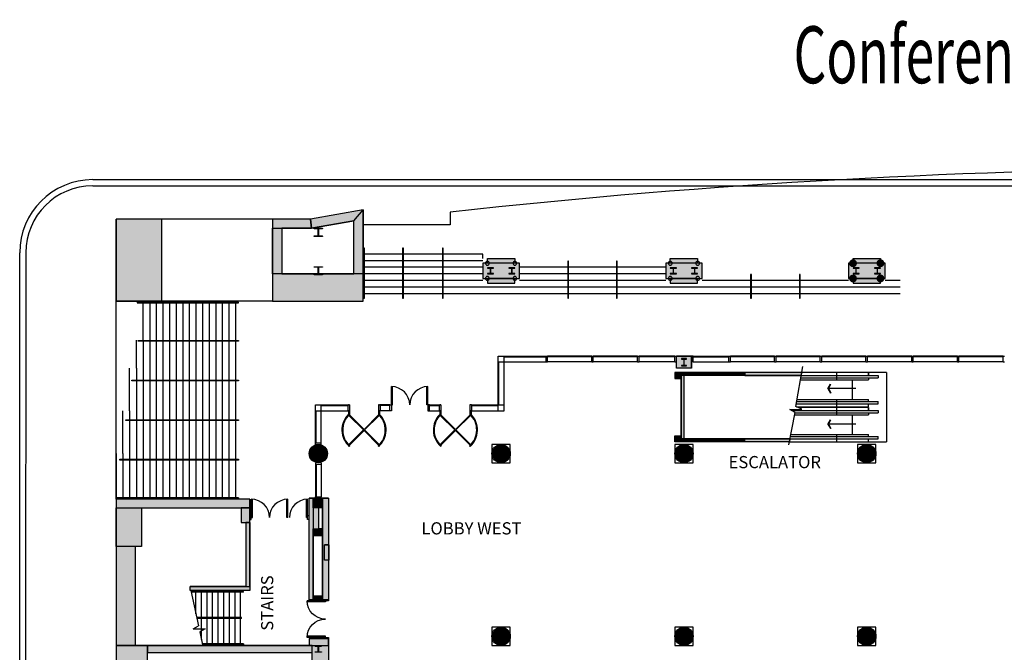
# Model space of a CAD drawing. Extents: x -12536 to -8163, y -9907 to -6929.
# Drawn here: x -12536 to -10597, y -8175 to -6929 of the extents above; entities that cross this region are included whole.
import ezdxf
from ezdxf.enums import TextEntityAlignment as Align

# ---------------------------------------------------------------- set-up
doc = ezdxf.new("R2010")
doc.units = 0
doc.header["$MEASUREMENT"] = 0
for name, color, linetype in [('0-A-COL', 4, 'Continuous'), ('0-A-TX', 9, 'Continuous'), ('0-C-CO-2FT', 3, 'Continuous'), ('0-C-CU', 4, 'Continuous'), ('155-WL-FILL', 8, 'Continuous'), ('163-A-DR', 3, 'Continuous'), ('163-A-FL-01', 12, 'Continuous'), ('163-A-ST', 4, 'Continuous'), ('163-A-VT', 4, 'Continuous'), ('163-A-WL-EXT', 1, 'Continuous'), ('163-A-WL-GL', 3, 'Continuous'), ('163-A-WL-GL2', 4, 'Continuous'), ('163-A-WL-INT', 1, 'Continuous'), ('190-A-WL-GL', 3, 'Continuous'), ('1EL-02', 4, 'Continuous'), ('1EL-03', 1, 'Continuous'), ('1HATCH2', 4, 'Continuous'), ('A-0-WL-INT', 3, 'Continuous'), ('DEMO', 3, 'Continuous'), ('LABEL', 3, 'Continuous')]:
    doc.layers.add(name, color=color, linetype=linetype)
doc.styles.add('ROMAND', font='romand__.ttf')
doc.styles.add('SANSSERIF', font='sanss___.ttf')

# ---------------------------------------------------------------- blocks, each defined once
blk = doc.blocks.new('CONCEN1$0$W1616')
blk.add_lwpolyline([(8, -8), (7.5, -8, -0.414214), (7, -7.5), (7, -1, 0.414214), (6.5, -0.5), (-6.5, -0.5, 0.414214), (-7, -1), (-7, -7.5, -0.414214), (-7.5, -8), (-8, -8), (-8, 8), (-7.5, 8, -0.414214), (-7, 7.5), (-7, 1, 0.414214), (-6.5, 0.5), (6.5, 0.5, 0.414214), (7, 1), (7, 7.5, -0.414214), (7.5, 8), (8, 8)], format="xyb", close=True)
blk = doc.blocks.new('CONCEN1$0$DOORR')
for p, q in [((0, 0), (0, 2.2)), ((0, 2.2), (35.9, 2.2)), ((0, 0), (36, 0))]:
    blk.add_line(p, q)
blk.add_arc((0, 0), 36, 0, 90)
blk = doc.blocks.new('CONCEN1$0$DDOOR')
for p, q in [((0, 36), (0, 33.8)), ((0, 36), (36, 36)), ((0, 33.8), (35.9, 33.8)), ((0, -33.8), (35.9, -33.8)), ((0, -36), (0, -33.8)), ((0, -36), (36, -36))]:
    blk.add_line(p, q)
for centre, start, end in [((0, 36), 270, 0), ((0, -36), 0, 90)]:
    blk.add_arc(centre, 36, start, end)
blk = doc.blocks.new('CONCEN1$0$W1212')
blk.add_lwpolyline([(6, -6), (5.75, -6, -0.4142136), (5.25, -5.5), (5.25, -0.75, 0.4142136), (4.75, -0.25), (-4.75, -0.25, 0.4142136), (-5.25, -0.75), (-5.25, -5.5, -0.4142136), (-5.75, -6), (-6, -6), (-6, 6), (-5.75, 6, -0.4142136), (-5.25, 5.5), (-5.25, 0.75, 0.4142136), (-4.75, 0.25), (4.75, 0.25, 0.4142136), (5.25, 0.75), (5.25, 5.5, -0.4142136), (5.75, 6), (6, 6)], format="xyb", close=True)

msp = doc.modelspace()

# ---------------------------------------------------------------- hatches: boundary and pattern name
at = {"layer": '155-WL-FILL', "linetype": 'Continuous'}
for points in [[(-11615.2, -7399.7), (-11561.2, -7399.7), (-11561.2, -7408.7), (-11615.2, -7408.7)], [(-11255.2, -7399.7), (-11201.3, -7399.7), (-11201.3, -7408.7), (-11255.2, -7408.7)], [(-10895.3, -7399.7), (-10841.3, -7399.7), (-10841.3, -7408.7), (-10895.3, -7408.7)], [(-11552.2, -7438.7), (-11552.2, -7408.7), (-11624.2, -7408.7), (-11624.2, -7438.7)], [(-11192.3, -7438.7), (-11192.3, -7408.7), (-11264.2, -7408.7), (-11264.2, -7438.7)], [(-10832.3, -7438.7), (-10832.3, -7408.7), (-10904.3, -7408.7), (-10904.3, -7438.7)], [(-11615.2, -7447.7), (-11561.2, -7447.7), (-11561.2, -7438.7), (-11615.2, -7438.7)], [(-11255.2, -7447.7), (-11201.3, -7447.7), (-11201.3, -7438.7), (-11255.2, -7438.7)], [(-10895.3, -7447.7), (-10841.3, -7447.7), (-10841.3, -7438.7), (-10895.3, -7438.7)]]:
    msp.add_hatch(color=3, dxfattribs=at).paths.add_polyline_path(points)
at = {"layer": 'A-0-WL-INT', "linetype": 'Continuous'}
for points in [[(-11859.9, -7303.8), (-11963.5, -7321.8), (-11961.9, -7339.8), (-11877.9, -7325.2)], [(-11877.9, -7429.7), (-11877.9, -7325.2), (-11859.9, -7303.8), (-11859.9, -7429.7)], [(-12256.2, -7483.7), (-12256.2, -7321.8), (-12346.2, -7321.8), (-12346.2, -7483.7)], [(-11963.5, -7321.8), (-12038.2, -7321.8), (-12038.2, -7339.8), (-11961.9, -7339.8)], [(-12020.2, -7339.8), (-12020.2, -7429.7), (-12038.2, -7429.7), (-12038.2, -7339.8)], [(-12038.2, -7483.7), (-11859.9, -7483.7), (-11859.9, -7429.7), (-12038.2, -7429.7)], [(-11213.2, -7615.7), (-11243.2, -7615.7), (-11243.2, -7591.7), (-11213.2, -7591.7)], [(-11246, -7635.7), (-11234, -7635.7), (-11234, -7629.7), (-11246, -7629.7)], [(-11228, -7754.7), (-11228, -7629.7), (-11234, -7629.7), (-11234, -7754.7)], [(-10995.8, -7623.7), (-11108.3, -7623.7), (-11108.3, -7629.7), (-10996.9, -7629.7)], [(-11246, -7748.7), (-11234, -7748.7), (-11234, -7754.7), (-11246, -7754.7)], [(-11020.7, -7760.7), (-11108.3, -7760.7), (-11108.3, -7754.7), (-11019.5, -7754.7)], [(-12083.2, -7873.7), (-12346.2, -7873.7), (-12346.2, -7890.7), (-12083.2, -7890.7)], [(-12296.2, -7890.7), (-12296.2, -7966.7), (-12346.2, -7966.7), (-12346.2, -7890.7)], [(-12100.2, -7890.7), (-12100.2, -7919.7), (-12083.2, -7919.7), (-12083.2, -7890.7)], [(-11966.2, -8071.7), (-11966.2, -7871.7), (-11958.2, -7871.7), (-11958.2, -8071.7)], [(-11940.2, -7890.7), (-11958.2, -7890.7), (-11958.2, -7871.7), (-11940.2, -7871.7)], [(-11947.2, -7931.7), (-11947.2, -7890.7), (-11958.2, -7890.7), (-11958.2, -7931.7)], [(-11928.2, -7871.7), (-11928.2, -8071.7), (-11940.2, -8071.7), (-11940.2, -7871.7)], [(-12091.2, -7919.7), (-12091.2, -8045.7), (-12083.2, -8045.7), (-12083.2, -7919.7)], [(-11940.2, -7945.7), (-11958.2, -7945.7), (-11958.2, -7931.7), (-11940.2, -7931.7)], [(-12308.2, -8161.7), (-12308.2, -7966.7), (-12346.2, -7966.7), (-12346.2, -8161.7)], [(-12083.2, -8053.7), (-12200.2, -8053.7), (-12200.2, -8045.7), (-12083.2, -8045.7)], [(-11958.2, -8063.7), (-11940.2, -8063.7), (-11940.2, -8071.7), (-11958.2, -8071.7)], [(-12284.2, -8605.7), (-12284.2, -8161.7), (-12346.2, -8161.7), (-12346.2, -8605.7)], [(-12284.2, -8175.7), (-11960.2, -8175.7), (-11960.2, -8161.7), (-12284.2, -8161.7)], [(-11965.9, -8147.7), (-11965.9, -8161.7), (-11928.2, -8161.7), (-11928.2, -8147.7)], [(-11928.2, -8161.7), (-11928.2, -8205.7), (-11960.2, -8205.7), (-11960.2, -8161.7)]]:
    msp.add_hatch(color=3, dxfattribs=at).paths.add_polyline_path(points)

# ---------------------------------------------------------------- linework, layer by layer
at = {"color": 7, "linetype": 'Continuous'}
msp.add_line((-11688.7, -7308.2), (-11688.7, -7332.8), dxfattribs=at)
at = {"layer": '0-A-COL', "color": 3}
for points in [[(-11609, -7423.7), (-11609, -7418.9, -0.414214), (-11608.4, -7418.3), (-11603.2, -7418.3), (-11603.2, -7417.7), (-11615.2, -7417.7), (-11615.2, -7418.3), (-11610, -7418.3, -0.414214), (-11609.4, -7418.9), (-11609.4, -7423.7), (-11609.4, -7428.5, -0.414214), (-11610, -7429.2), (-11615.2, -7429.2), (-11615.2, -7429.8), (-11603.2, -7429.8), (-11603.2, -7429.2), (-11608.4, -7429.2, -0.414214), (-11609, -7428.5)], [(-11567, -7423.7), (-11567, -7418.9, -0.414214), (-11566.4, -7418.3), (-11561.2, -7418.3), (-11561.2, -7417.7), (-11573.2, -7417.7), (-11573.2, -7418.3), (-11568, -7418.3, -0.414214), (-11567.4, -7418.9), (-11567.4, -7423.7), (-11567.4, -7428.5, -0.414214), (-11568, -7429.2), (-11573.2, -7429.2), (-11573.2, -7429.8), (-11561.2, -7429.8), (-11561.2, -7429.2), (-11566.4, -7429.2, -0.414214), (-11567, -7428.5)], [(-11249.1, -7423.7), (-11249.1, -7418.9, -0.414214), (-11248.4, -7418.3), (-11243.2, -7418.3), (-11243.2, -7417.7), (-11255.2, -7417.7), (-11255.2, -7418.3), (-11250.1, -7418.3, -0.414214), (-11249.4, -7418.9), (-11249.4, -7423.7), (-11249.4, -7428.5, -0.414214), (-11250.1, -7429.2), (-11255.2, -7429.2), (-11255.2, -7429.8), (-11243.2, -7429.8), (-11243.2, -7429.2), (-11248.4, -7429.2, -0.414214), (-11249.1, -7428.5)], [(-11207.1, -7423.7), (-11207.1, -7418.9, -0.414214), (-11206.4, -7418.3), (-11201.3, -7418.3), (-11201.3, -7417.7), (-11213.2, -7417.7), (-11213.2, -7418.3), (-11208.1, -7418.3, -0.414214), (-11207.4, -7418.9), (-11207.4, -7423.7), (-11207.4, -7428.5, -0.414214), (-11208.1, -7429.2), (-11213.2, -7429.2), (-11213.2, -7429.8), (-11201.3, -7429.8), (-11201.3, -7429.2), (-11206.4, -7429.2, -0.414214), (-11207.1, -7428.5)]]:
    msp.add_lwpolyline(points, format="xyb", close=True, dxfattribs=at)
at = {"layer": '0-A-COL'}
for points in [[(-10889.1, -7423.7), (-10889.1, -7418.9, -0.414214), (-10888.5, -7418.3), (-10883.3, -7418.3), (-10883.3, -7417.7), (-10895.3, -7417.7), (-10895.3, -7418.3), (-10890.1, -7418.3, -0.414214), (-10889.5, -7418.9), (-10889.5, -7423.7), (-10889.5, -7428.5, -0.414214), (-10890.1, -7429.2), (-10895.3, -7429.2), (-10895.3, -7429.8), (-10883.3, -7429.8), (-10883.3, -7429.2), (-10888.5, -7429.2, -0.414214), (-10889.1, -7428.5)], [(-10847.1, -7423.7), (-10847.1, -7418.9, -0.414214), (-10846.5, -7418.3), (-10841.3, -7418.3), (-10841.3, -7417.7), (-10853.3, -7417.7), (-10853.3, -7418.3), (-10848.1, -7418.3, -0.414214), (-10847.5, -7418.9), (-10847.5, -7423.7), (-10847.5, -7428.5, -0.414214), (-10848.1, -7429.2), (-10853.3, -7429.2), (-10853.3, -7429.8), (-10841.3, -7429.8), (-10841.3, -7429.2), (-10846.5, -7429.2, -0.414214), (-10847.1, -7428.5)]]:
    msp.add_lwpolyline(points, format="xyb", close=True, dxfattribs=at)
at = {"layer": '0-A-TX', "color": 7}
for p, q in [((-10944.8, -7655.5), (-10939.8, -7646.5)), ((-10944.8, -7655.5), (-10939.8, -7664.5)), ((-10889.7, -7655.5), (-10944.8, -7655.5)), ((-10943.7, -7655.5), (-10939, -7647)), ((-10943.7, -7655.5), (-10939, -7664.1)), ((-10944.8, -7725.5), (-10939.8, -7716.5)), ((-10944.8, -7725.5), (-10939.8, -7734.5)), ((-10889.7, -7725.5), (-10944.8, -7725.5)), ((-10943.7, -7725.5), (-10939, -7717)), ((-10943.7, -7725.5), (-10939, -7734))]:
    msp.add_line(p, q, dxfattribs=at)
at = {"layer": '0-C-CO-2FT'}
for points in [[(-11109.1, -7626.8, 6, 6, 0), (-11246, -7626.8, 6, 6, 0)], [(-11177.5, -7626.8, 6, 6, 0), (-11108.3, -7626.8, 6, 6, 0)], [(-11108.3, -7757.7, 6, 6, 0), (-11245.8, -7757.7, 6, 6, 0)]]:
    msp.add_lwpolyline(points, format="xyseb", dxfattribs=at)
at = {"layer": '0-C-CU'}
for p, q in [((-12392.2, -7244.1), (-9091.9, -7244.1)), ((-12536.2, -9906.9), (-12536.1, -7388.1))]:
    msp.add_line(p, q, dxfattribs=at)
msp.add_arc((-12392.2, -7388.1), 144, 90, 180, dxfattribs=at)
at = {"layer": '155-WL-FILL', "color": 3, "linetype": 'Continuous'}
for points in [[(-11615.2, -7399.7), (-11561.2, -7399.7), (-11561.2, -7408.7), (-11615.2, -7408.7)], [(-11255.2, -7399.7), (-11201.3, -7399.7), (-11201.3, -7408.7), (-11255.2, -7408.7)], [(-10895.3, -7399.7), (-10841.3, -7399.7), (-10841.3, -7408.7), (-10895.3, -7408.7)], [(-11552.2, -7438.7), (-11552.2, -7408.7), (-11624.2, -7408.7), (-11624.2, -7438.7)], [(-11192.3, -7438.7), (-11192.3, -7408.7), (-11264.2, -7408.7), (-11264.2, -7438.7)], [(-10832.3, -7438.7), (-10832.3, -7408.7), (-10904.3, -7408.7), (-10904.3, -7438.7)], [(-11615.2, -7447.7), (-11561.2, -7447.7), (-11561.2, -7438.7), (-11615.2, -7438.7)], [(-11255.2, -7447.7), (-11201.3, -7447.7), (-11201.3, -7438.7), (-11255.2, -7438.7)], [(-10895.3, -7447.7), (-10841.3, -7447.7), (-10841.3, -7438.7), (-10895.3, -7438.7)]]:
    msp.add_lwpolyline(points, close=True, dxfattribs=at)
at = {"layer": '155-WL-FILL', "color": 3}
for points in [[(-10895.3, -7412.6, 7.75, 7.75, 1), (-10895.3, -7404.9, 7.75, 7.75, 1)], [(-10841.3, -7412.6, 7.75, 7.75, 1), (-10841.3, -7404.9, 7.75, 7.75, 1)], [(-10895.3, -7442.6, 7.75, 7.75, 1), (-10895.3, -7434.9, 7.75, 7.75, 1)], [(-10841.3, -7442.6, 7.75, 7.75, 1), (-10841.3, -7434.9, 7.75, 7.75, 1)], [(-11588.2, -7792.7, 18, 18, 1), (-11588.2, -7774.7, 18, 18, 1)], [(-11228.2, -7792.7, 18, 18, 1), (-11228.2, -7774.7, 18, 18, 1)], [(-10868.3, -7792.7, 18, 18, 1), (-10868.3, -7774.7, 18, 18, 1)], [(-11588.2, -8152.7, 18, 18, 1), (-11588.2, -8134.7, 18, 18, 1)], [(-11228.2, -8152.7, 18, 18, 1), (-11228.2, -8134.7, 18, 18, 1)], [(-10868.3, -8152.7, 18, 18, 1), (-10868.3, -8134.7, 18, 18, 1)]]:
    msp.add_lwpolyline(points, format="xyseb", close=True, dxfattribs=at)
for centre, start, end in [((-11615.2, -7408.7), 90, 270), ((-11561.2, -7408.7), 270, 90), ((-11615.2, -7438.7), 90, 270), ((-11615.2, -7438.7), 270, 90), ((-11561.2, -7438.7), 90, 270), ((-11561.2, -7438.7), 270, 90), ((-11255.2, -7438.7), 90, 270), ((-11255.2, -7438.7), 270, 90), ((-11201.3, -7438.7), 90, 270)]:
    msp.add_arc(centre, 3.87, start, end, dxfattribs=at)
at = {"layer": '155-WL-FILL'}
for centre, start, end in [((-11615.2, -7408.7), 270, 90), ((-11561.2, -7408.7), 90, 270), ((-11255.2, -7408.7), 90, 270), ((-11255.2, -7408.7), 270, 90), ((-11201.3, -7408.7), 90, 270), ((-11201.3, -7408.7), 270, 90), ((-11201.3, -7438.7), 270, 90)]:
    msp.add_arc(centre, 3.87, start, end, dxfattribs=at)
at = {"layer": '163-A-DR'}
for p, q in [((-11942.4, -7689.2), (-11889.9, -7689.2)), ((-11889.9, -7687.7), (-11889.9, -7699.2)), ((-11886.9, -7687.7), (-11888.9, -7687.7)), ((-11886.9, -7687.7), (-11886.9, -7706.6)), ((-11829.4, -7687.7), (-11826.4, -7687.7)), ((-11829.4, -7687.7), (-11829.4, -7707.2)), ((-11826.4, -7687.7), (-11826.4, -7699.2)), ((-11807.2, -7689.2), (-11826.4, -7689.2)), ((-11729.2, -7689.2), (-11710, -7689.2)), ((-11710, -7687.7), (-11710, -7699.2)), ((-11707, -7687.7), (-11709, -7687.7)), ((-11707, -7687.7), (-11707, -7707.2)), ((-11649.5, -7687.7), (-11649.5, -7706.6)), ((-11646.5, -7687.7), (-11646.5, -7699.2)), ((-11886.9, -7699.2), (-11888.9, -7699.2)), ((-11888.9, -7699.2), (-11888.9, -7706.3)), ((-11829.4, -7699.2), (-11826.4, -7699.2)), ((-11707, -7699.2), (-11709, -7699.2)), ((-11647.5, -7699.2), (-11647.5, -7706.3)), ((-12080.2, -7905.7), (-12083.2, -7905.7)), ((-12080.2, -7913.7), (-12080.2, -7905.7)), ((-11969.2, -7913.7), (-11969.2, -7905.7)), ((-11969.2, -7905.7), (-11966.2, -7905.7)), ((-12083.2, -7913.7), (-12080.2, -7913.7)), ((-11966.2, -7913.7), (-11969.2, -7913.7))]:
    msp.add_line(p, q, dxfattribs=at)
for points in [[(-11928.2, -8073.7), (-11934.2, -8073.7), (-11934.2, -8071.7), (-11928.2, -8071.7), (-11928.2, -8073.7)], [(-11928.2, -8147.7), (-11934.2, -8147.7), (-11934.2, -8145.7), (-11928.2, -8145.7), (-11928.2, -8147.7)]]:
    msp.add_lwpolyline(points, dxfattribs=at)
at = {"layer": '163-A-FL-01'}
for p, q in [((-12392.2, -7256.1), (-9091.9, -7256.1)), ((-12524.1, -7388.1), (-12525.5, -9907.5))]:
    msp.add_line(p, q, dxfattribs=at)
msp.add_arc((-12392.2, -7388.1), 132, 90, 180, dxfattribs=at)
at = {"layer": '163-A-ST'}
for p, q in [((-11624.2, -7390.8), (-11859.9, -7390.8)), ((-11624.2, -7403.8), (-11859.9, -7403.8)), ((-11624.2, -7399.7), (-11624.2, -7390.8)), ((-11624.2, -7416.7), (-11859.9, -7416.7)), ((-11264.2, -7416.7), (-11552.2, -7416.7)), ((-11624.2, -7429.7), (-11859.9, -7429.7)), ((-11624.2, -7442.7), (-11859.9, -7442.7)), ((-11264.2, -7429.7), (-11552.2, -7429.7)), ((-11264.2, -7442.7), (-11552.2, -7442.7)), ((-10904.3, -7442.7), (-11192.3, -7442.7)), ((-10802.3, -7455.7), (-11859.9, -7455.7)), ((-10802.3, -7468.7), (-11859.9, -7468.7)), ((-12304.7, -7483.7), (-12304.7, -7486.7)), ((-12304.7, -7486.7), (-12105.2, -7486.7)), ((-12303.2, -7483.7), (-12303.2, -7485.2)), ((-12303.2, -7485.2), (-12105.2, -7485.2)), ((-12280.2, -7486.7), (-12280.2, -7870.7)), ((-12267.2, -7486.7), (-12267.2, -7870.7)), ((-12254.2, -7486.7), (-12254.2, -7870.7)), ((-12241.2, -7486.7), (-12241.2, -7870.7)), ((-12228.2, -7486.7), (-12228.2, -7870.7)), ((-12215.2, -7486.7), (-12215.2, -7870.7)), ((-12202.2, -7486.7), (-12202.2, -7870.7)), ((-12189.2, -7486.7), (-12189.2, -7870.7)), ((-12176.2, -7486.7), (-12176.2, -7870.7)), ((-12163.2, -7486.7), (-12163.2, -7870.7)), ((-12150.2, -7486.7), (-12150.2, -7870.7)), ((-12137.2, -7486.7), (-12137.2, -7870.7)), ((-12124.2, -7486.7), (-12124.2, -7870.7)), ((-12111.2, -7486.7), (-12111.2, -7870.7)), ((-12105.2, -7486.7), (-12105.2, -7485.2)), ((-12293.2, -7560.1), (-12293.2, -7870.7)), ((-12306.2, -7615.7), (-12306.2, -7870.7)), ((-12320.2, -7699.7), (-12320.2, -7870.7)), ((-12333.2, -7783.7), (-12333.2, -7870.7)), ((-12105.2, -7870.7), (-12345.2, -7870.7)), ((-12345.2, -7873.7), (-12345.2, -7870.7)), ((-12105.2, -7870.7), (-12105.2, -7873.7)), ((-12106.7, -7872.2), (-12343.7, -7872.2)), ((-12343.7, -7873.7), (-12343.7, -7872.2)), ((-12106.7, -7872.2), (-12106.7, -7873.7))]:
    msp.add_line(p, q, dxfattribs=at)
at = {"layer": '163-A-ST', "color": 7}
for p, q in [((-10802.3, -7442.7), (-10832.3, -7442.7)), ((-12293.2, -7560.1), (-12293.2, -7483.7)), ((-12306.2, -7615.7), (-12306.2, -7560.1)), ((-12320.2, -7699.7), (-12320.2, -7615.7)), ((-12333.2, -7783.7), (-12333.2, -7699.7)), ((-12346.2, -7783.7), (-12346.2, -7870.7))]:
    msp.add_line(p, q, dxfattribs=at)
at = {"layer": '163-A-ST', "linetype": 'Continuous'}
for p, q in [((-12346.2, -7873.7), (-12346.2, -7483.7)), ((-12038.2, -7483.7), (-12256.2, -7483.7))]:
    msp.add_line(p, q, dxfattribs=at)
at = {"layer": '163-A-ST'}
for points in [[(-11859.9, -7477.7), (-11856.9, -7477.7), (-11856.9, -7378.8), (-11859.9, -7378.8)], [(-11859.9, -7476.2), (-11858.4, -7476.2), (-11858.4, -7380.3), (-11859.9, -7380.3)]]:
    msp.add_lwpolyline(points, dxfattribs=at)
for points in [[(-11782.2, -7477.7), (-11780.7, -7477.7), (-11780.7, -7378.8), (-11782.2, -7378.8)], [(-11702.1, -7378.8), (-11703.6, -7378.8), (-11703.6, -7477.7), (-11702.1, -7477.7)], [(-11455.5, -7404.8), (-11457, -7404.8), (-11457, -7477.7), (-11455.5, -7477.7)], [(-11359.5, -7404.8), (-11361, -7404.8), (-11361, -7477.7), (-11359.5, -7477.7)], [(-11095.5, -7430.7), (-11097, -7430.7), (-11097, -7477.7), (-11095.5, -7477.7)], [(-10999.5, -7430.7), (-11001, -7430.7), (-11001, -7477.7), (-10999.5, -7477.7)], [(-12303.2, -7562.5), (-12303.2, -7561), (-12105.2, -7561), (-12105.2, -7562.5)], [(-12315.2, -7640.5), (-12315.2, -7639), (-12105.2, -7639), (-12105.2, -7640.5)], [(-12327.2, -7718.5), (-12327.2, -7717), (-12105.2, -7717), (-12105.2, -7718.5)], [(-11570.2, -7801.7), (-11570.2, -7765.7), (-11606.2, -7765.7), (-11606.2, -7801.7)], [(-11210.3, -7801.7), (-11210.3, -7765.7), (-11246.2, -7765.7), (-11246.2, -7801.7)], [(-10850.3, -7801.7), (-10850.3, -7765.7), (-10886.3, -7765.7), (-10886.3, -7801.7)], [(-12339.2, -7796.5), (-12339.2, -7795), (-12105.2, -7795), (-12105.2, -7796.5)], [(-10850.3, -8161.7), (-10850.3, -8125.7), (-10886.3, -8125.7), (-10886.3, -8161.7)]]:
    msp.add_lwpolyline(points, close=True, dxfattribs=at)
at = {"layer": '163-A-ST', "color": 3}
for points in [[(-11570.2, -8161.7), (-11570.2, -8125.7), (-11606.2, -8125.7), (-11606.2, -8161.7)], [(-11210.3, -8161.7), (-11210.3, -8125.7), (-11246.2, -8125.7), (-11246.2, -8161.7)]]:
    msp.add_lwpolyline(points, close=True, dxfattribs=at)
at = {"layer": '163-A-VT'}
for p, q in [((-11007.6, -7691.1), (-10993.8, -7612.2)), ((-10998.4, -7638.2), (-10864.6, -7638.2)), ((-10997.7, -7634.2), (-10845.6, -7634.2)), ((-10996.9, -7629.7), (-10845.6, -7629.7)), ((-10829.1, -7623.7), (-10995.8, -7623.7)), ((-10927.1, -7638.2), (-10927.1, -7623.7)), ((-10896.6, -7677.2), (-10896.6, -7638.2)), ((-10864.6, -7629.7), (-10864.6, -7623.7)), ((-10829.1, -7623.7), (-10829.1, -7760.7)), ((-11005.2, -7677.2), (-10864.6, -7677.2)), ((-10927.1, -7691.7), (-10927.1, -7677.2)), ((-11019.9, -7696.6), (-10996.2, -7696.5)), ((-11009.2, -7702.5), (-11019.9, -7696.6)), ((-10996.2, -7696.5), (-11007.6, -7691.1)), ((-11006.7, -7685.7), (-10845.6, -7685.7)), ((-11006.5, -7691.7), (-10864.6, -7691.7)), ((-11005.9, -7681.2), (-10845.6, -7681.2)), ((-10864.6, -7692.7), (-11002.9, -7692.7)), ((-10927.1, -7707.2), (-10927.1, -7692.7)), ((-10864.6, -7698.7), (-10864.6, -7692.7)), ((-11021.8, -7766.6), (-11009.2, -7702.5)), ((-11016.1, -7698.7), (-10845.6, -7698.7)), ((-11010.2, -7707.2), (-10864.6, -7707.2)), ((-11009.4, -7703.2), (-10845.6, -7703.2)), ((-10896.6, -7746.2), (-10896.6, -7707.2)), ((-11019.5, -7754.7), (-10845.6, -7754.7)), ((-11018.6, -7750.2), (-10845.6, -7750.2)), ((-11017.8, -7746.2), (-10864.6, -7746.2)), ((-10927.1, -7760.7), (-10927.1, -7746.2)), ((-11020.7, -7760.7), (-10829.1, -7760.7)), ((-12199.4, -8053.7), (-12184, -8122.8)), ((-12095.2, -8055.2), (-12199, -8055.2)), ((-12095.2, -8056.7), (-12198.7, -8056.7)), ((-12189.2, -8099.5), (-12189.2, -8056.7)), ((-12178.2, -8106.9), (-12178.2, -8056.7)), ((-12167.2, -8106.9), (-12167.2, -8056.7)), ((-12156.2, -8106.9), (-12156.2, -8056.7)), ((-12145.2, -8106.9), (-12145.2, -8056.7)), ((-12134.2, -8106.9), (-12134.2, -8056.7)), ((-12123.2, -8106.9), (-12123.2, -8056.7)), ((-12112.2, -8106.9), (-12112.2, -8056.7)), ((-12101.2, -8106.9), (-12101.2, -8056.7)), ((-12095.2, -8056.7), (-12095.2, -8055.2)), ((-12194.6, -8128.9), (-12184, -8122.8)), ((-12099.2, -8106.9), (-12187.5, -8106.9)), ((-12099.2, -8108.4), (-12187.2, -8108.4)), ((-12178.2, -8150.1), (-12178.2, -8108.4)), ((-12167.2, -8158.7), (-12167.2, -8108.4)), ((-12156.2, -8158.7), (-12156.2, -8108.4)), ((-12145.2, -8158.7), (-12145.2, -8108.4)), ((-12134.2, -8158.7), (-12134.2, -8108.4)), ((-12123.2, -8158.7), (-12123.2, -8108.4)), ((-12112.2, -8158.7), (-12112.2, -8108.4)), ((-12101.2, -8158.7), (-12101.2, -8108.4)), ((-12099.2, -8108.4), (-12099.2, -8106.9)), ((-12194.6, -8128.9), (-12170.8, -8128.7)), ((-12170.8, -8128.7), (-12181.4, -8134.8)), ((-12181.4, -8134.8), (-12175.9, -8160.7)), ((-12095.2, -8158.7), (-12176.3, -8158.7)), ((-12095.2, -8160.2), (-12176, -8160.2)), ((-12095.2, -8158.7), (-12095.2, -8160.2))]:
    msp.add_line(p, q, dxfattribs=at)
at = {"layer": '163-A-VT', "linetype": 'Continuous'}
for p, q in [((-10864.6, -7623.7), (-10864.6, -7629.7)), ((-10864.6, -7634.2), (-10864.6, -7638.2)), ((-10845.6, -7629.7), (-10845.6, -7634.2)), ((-10864.6, -7681.2), (-10864.6, -7677.2)), ((-10864.6, -7691.7), (-10864.6, -7685.7)), ((-10864.6, -7692.7), (-10864.6, -7698.7)), ((-10845.6, -7685.7), (-10845.6, -7681.2)), ((-10864.6, -7703.2), (-10864.6, -7707.2)), ((-10845.6, -7698.7), (-10845.6, -7703.2)), ((-10864.6, -7750.2), (-10864.6, -7746.2)), ((-10864.6, -7760.7), (-10864.6, -7754.7)), ((-10845.6, -7754.7), (-10845.6, -7750.2))]:
    msp.add_line(p, q, dxfattribs=at)
at = {"layer": '163-A-WL-EXT'}
for p, q in [((-11859.9, -7303.8), (-11963.5, -7321.8)), ((-11859.9, -7483.7), (-11859.9, -7303.8)), ((-12346.2, -7483.7), (-12346.2, -7321.8)), ((-12256.2, -7321.8), (-12346.2, -7321.8)), ((-12256.2, -7483.7), (-12256.2, -7321.8)), ((-12038.2, -7321.8), (-12038.2, -7483.7)), ((-11963.5, -7321.8), (-12038.2, -7321.8)), ((-11877.9, -7325.2), (-11961.9, -7339.8)), ((-11877.9, -7429.7), (-11877.9, -7325.2)), ((-12020.2, -7339.8), (-12020.2, -7429.7)), ((-11961.9, -7339.8), (-12020.2, -7339.8)), ((-11973.2, -7339.8), (-12020.2, -7339.8)), ((-12020.2, -7339.8), (-12020.2, -7363.8)), ((-12020.2, -7429.7), (-11877.9, -7429.7)), ((-12256.2, -7483.7), (-12346.2, -7483.7)), ((-12038.2, -7483.7), (-11859.9, -7483.7)), ((-12083.2, -7873.7), (-12346.2, -7873.7)), ((-12346.2, -7873.7), (-12346.2, -7923.7)), ((-12296.2, -7890.7), (-12100.2, -7890.7)), ((-12296.2, -7890.7), (-12296.2, -7966.7)), ((-12083.2, -7919.7), (-12083.2, -7873.7)), ((-11966.2, -8071.7), (-11966.2, -7871.7)), ((-11928.2, -7871.7), (-11966.2, -7871.7)), ((-12346.2, -7923.7), (-12346.2, -9018.1)), ((-11958.2, -8063.7), (-11958.2, -7945.7)), ((-12308.2, -8161.7), (-12308.2, -7966.7)), ((-12296.2, -7966.7), (-12308.2, -7966.7)), ((-11936.2, -7993.7), (-11936.2, -7963.7)), ((-11928.2, -7963.7), (-11936.2, -7963.7)), ((-11928.2, -7993.7), (-11936.2, -7993.7)), ((-12200.2, -8053.7), (-12200.2, -8045.7)), ((-11928.2, -8071.7), (-11966.2, -8071.7))]:
    msp.add_line(p, q, dxfattribs=at)
at = {"layer": '163-A-WL-GL'}
for p, q in [((-11889.9, -7687.7), (-11886.9, -7687.7)), ((-11827.4, -7687.7), (-11829.4, -7687.7)), ((-11710, -7687.7), (-11707, -7687.7)), ((-11707, -7687.7), (-11709, -7687.7)), ((-11646.5, -7687.7), (-11649.5, -7687.7)), ((-11889.9, -7699.2), (-11886.9, -7699.2)), ((-11888.1, -7708.4), (-11887, -7707.4)), ((-11888.1, -7708.4), (-11859.3, -7737.2)), ((-11887, -7707.4), (-11858.2, -7736.2)), ((-11883.8, -7712.7), (-11882.8, -7711.6)), ((-11829.4, -7707.4), (-11858.2, -7736.2)), ((-11828.3, -7708.4), (-11857.1, -7737.2)), ((-11833.6, -7711.6), (-11832.6, -7712.7)), ((-11827.4, -7699.2), (-11829.4, -7699.2)), ((-11829.4, -7707.4), (-11828.3, -7708.4)), ((-11827.4, -7699.2), (-11827.4, -7706.5)), ((-11825.7, -7708.3), (-11826.8, -7709.3)), ((-11710.7, -7708.3), (-11709.6, -7709.3)), ((-11710, -7699.2), (-11707, -7699.2)), ((-11707, -7699.2), (-11709, -7699.2)), ((-11709, -7699.2), (-11709, -7706.5)), ((-11707, -7707.4), (-11708.1, -7708.4)), ((-11708.1, -7708.4), (-11679.3, -7737.2)), ((-11707, -7707.4), (-11678.2, -7736.2)), ((-11702.8, -7711.6), (-11703.8, -7712.7)), ((-11649.4, -7707.4), (-11678.2, -7736.2)), ((-11648.3, -7708.4), (-11677.2, -7737.2)), ((-11652.6, -7712.7), (-11653.6, -7711.6)), ((-11646.5, -7699.2), (-11649.5, -7699.2)), ((-11648.3, -7708.4), (-11649.4, -7707.4)), ((-11645.7, -7708.3), (-11646.8, -7709.3)), ((-11862.6, -7733.9), (-11861.5, -7732.8)), ((-11854.8, -7732.8), (-11853.8, -7733.9)), ((-11681.6, -7732.8), (-11682.6, -7733.9)), ((-11673.8, -7733.9), (-11674.9, -7732.8)), ((-11859.3, -7737.2), (-11888.1, -7766)), ((-11858.2, -7738.3), (-11887, -7767.1)), ((-11861.5, -7741.6), (-11862.6, -7740.6)), ((-11858.2, -7738.3), (-11829.4, -7767.1)), ((-11857.1, -7737.2), (-11828.3, -7766)), ((-11853.8, -7740.6), (-11854.8, -7741.6)), ((-11679.3, -7737.2), (-11708.1, -7766)), ((-11678.2, -7738.3), (-11707, -7767.1)), ((-11682.6, -7740.6), (-11681.6, -7741.6)), ((-11678.2, -7738.3), (-11649.4, -7767.1)), ((-11677.2, -7737.2), (-11648.3, -7766)), ((-11674.9, -7741.6), (-11673.8, -7740.6)), ((-11889.6, -7765.1), (-11890.7, -7766.2)), ((-11887, -7767.1), (-11888.1, -7766)), ((-11886.1, -7768.6), (-11887.1, -7769.7)), ((-11882.8, -7762.8), (-11883.8, -7761.8)), ((-11832.6, -7761.8), (-11833.6, -7762.8)), ((-11830.3, -7768.6), (-11829.3, -7769.7)), ((-11828.3, -7766), (-11829.4, -7767.1)), ((-11826.8, -7765.1), (-11825.7, -7766.2)), ((-11709.6, -7765.1), (-11710.7, -7766.2)), ((-11708.1, -7766), (-11707, -7767.1)), ((-11706.1, -7768.6), (-11707.1, -7769.7)), ((-11703.8, -7761.8), (-11702.8, -7762.8)), ((-11653.6, -7762.8), (-11652.6, -7761.8)), ((-11653.6, -7762.8), (-11652.6, -7761.8)), ((-11650.3, -7768.6), (-11649.3, -7769.7)), ((-11650.3, -7768.6), (-11649.3, -7769.7)), ((-11649.4, -7767.1), (-11648.3, -7766)), ((-11649.4, -7767.1), (-11648.3, -7766)), ((-11646.8, -7765.1), (-11645.7, -7766.2)), ((-11646.8, -7765.1), (-11645.7, -7766.2))]:
    msp.add_line(p, q, dxfattribs=at)
for points in [[(-11804.2, -7699.2), (-11807.2, -7699.2), (-11807.2, -7687.7), (-11804.2, -7687.7)], [(-11732.2, -7699.2), (-11729.2, -7699.2), (-11729.2, -7687.7), (-11732.2, -7687.7)], [(-11927.7, -7963.7), (-11927.7, -7993.7), (-11936.2, -7993.7), (-11936.2, -7963.7)]]:
    msp.add_lwpolyline(points, close=True, dxfattribs=at)
for centre, radius, start, end in [((-11858.2, -7737.2), 43.5, 134.8663, 228.2947), ((-11858.2, -7737.2), 42, 133.1982, 228.4125), ((-11858.2, -7737.2), 42, 311.5875, 46.8018), ((-11858.2, -7737.2), 43.5, 311.7053, 45.017), ((-11678.2, -7737.2), 43.5, 134.983, 228.2947), ((-11678.2, -7737.2), 42, 133.1982, 228.4125), ((-11678.2, -7737.2), 42, 311.5875, 46.8018), ((-11678.2, -7737.2), 43.5, 311.7053, 45.1337)]:
    msp.add_arc(centre, radius, start, end, dxfattribs=at)
at = {"layer": '163-A-WL-GL2'}
for p, q in [((-11594, -7603.2), (-11594, -7591.7)), ((-11594, -7591.7), (-11582.5, -7591.7)), ((-11582.5, -7603.2), (-11582.5, -7591.7)), ((-11499.7, -7591.7), (-11496.7, -7591.7)), ((-11499.7, -7603.2), (-11499.7, -7591.7)), ((-11496.7, -7603.2), (-11496.7, -7591.7)), ((-11409.7, -7603.2), (-11409.7, -7591.7)), ((-11409.7, -7591.7), (-11406.7, -7591.7)), ((-11406.7, -7603.2), (-11406.7, -7591.7)), ((-11319.7, -7591.7), (-11316.7, -7591.7)), ((-11319.7, -7603.2), (-11319.7, -7591.7)), ((-11316.7, -7603.2), (-11316.7, -7591.7)), ((-11246.2, -7591.7), (-11243.2, -7591.7)), ((-11246.2, -7603.2), (-11246.2, -7591.7)), ((-11243.2, -7603.2), (-11243.2, -7591.7)), ((-11213.2, -7603.2), (-11213.2, -7591.7)), ((-11210.3, -7591.7), (-11213.2, -7591.7)), ((-11210.3, -7603.2), (-11210.3, -7591.7)), ((-11139.8, -7603.2), (-11139.8, -7591.7)), ((-11139.8, -7591.7), (-11136.8, -7591.7)), ((-11136.8, -7603.2), (-11136.8, -7591.7)), ((-11049.8, -7603.2), (-11049.8, -7591.7)), ((-11049.8, -7591.7), (-11046.8, -7591.7)), ((-11046.8, -7603.2), (-11046.8, -7591.7)), ((-10959.8, -7603.2), (-10959.8, -7591.7)), ((-10959.8, -7591.7), (-10956.8, -7591.7)), ((-10956.8, -7603.2), (-10956.8, -7591.7)), ((-10869.8, -7603.2), (-10869.8, -7591.7)), ((-10869.8, -7591.7), (-10866.8, -7591.7)), ((-10866.8, -7603.2), (-10866.8, -7591.7)), ((-10779.8, -7603.2), (-10779.8, -7591.7)), ((-10779.8, -7591.7), (-10776.8, -7591.7)), ((-10776.8, -7603.2), (-10776.8, -7591.7)), ((-10689.8, -7603.2), (-10689.8, -7591.7)), ((-10689.8, -7591.7), (-10686.8, -7591.7)), ((-10686.8, -7603.2), (-10686.8, -7591.7)), ((-10599.8, -7603.2), (-10599.8, -7591.7)), ((-10599.8, -7591.7), (-10596.8, -7591.7)), ((-11594, -7603.2), (-11582.5, -7603.2)), ((-11499.7, -7603.2), (-11496.7, -7603.2)), ((-11409.7, -7603.2), (-11406.7, -7603.2)), ((-11319.7, -7603.2), (-11316.7, -7603.2)), ((-11246.2, -7603.2), (-11243.2, -7603.2)), ((-11210.3, -7603.2), (-11213.2, -7603.2)), ((-11139.8, -7603.2), (-11136.8, -7603.2)), ((-11049.8, -7603.2), (-11046.8, -7603.2)), ((-10959.8, -7603.2), (-10956.8, -7603.2)), ((-10869.8, -7603.2), (-10866.8, -7603.2)), ((-10779.8, -7603.2), (-10776.8, -7603.2)), ((-10689.8, -7603.2), (-10686.8, -7603.2)), ((-10599.8, -7603.2), (-10596.8, -7603.2)), ((-11953.9, -7687.7), (-11942.4, -7687.7)), ((-11953.9, -7699.2), (-11953.9, -7687.7)), ((-11942.4, -7699.2), (-11942.4, -7687.7)), ((-11594, -7687.7), (-11582.5, -7687.7)), ((-11594, -7699.2), (-11594, -7687.7)), ((-11582.5, -7699.2), (-11582.5, -7687.7)), ((-11953.9, -7699.2), (-11942.4, -7699.2)), ((-11594, -7699.2), (-11582.5, -7699.2)), ((-11953.9, -7762.7), (-11942.4, -7762.7)), ((-11953.9, -7765.7), (-11953.9, -7762.7)), ((-11942.4, -7765.7), (-11942.4, -7762.7)), ((-11953.9, -7801.7), (-11953.9, -7804.7)), ((-11953.9, -7804.7), (-11942.4, -7804.7)), ((-11942.4, -7801.7), (-11942.4, -7804.7)), ((-11953.9, -7868.7), (-11942.4, -7868.7)), ((-11953.9, -7871.7), (-11953.9, -7868.7)), ((-11942.4, -7871.7), (-11942.4, -7868.7))]:
    msp.add_line(p, q, dxfattribs=at)
at = {"layer": '163-A-WL-GL2', "color": 7}
for p, q in [((-11582.5, -7591.7), (-11499.7, -7591.7)), ((-11409.7, -7591.7), (-11496.7, -7591.7)), ((-11319.7, -7591.7), (-11406.7, -7591.7)), ((-11246.2, -7591.7), (-11316.7, -7591.7)), ((-11210.3, -7591.7), (-11139.8, -7591.7)), ((-11049.8, -7591.7), (-11136.8, -7591.7)), ((-10959.8, -7591.7), (-11046.8, -7591.7)), ((-10869.8, -7591.7), (-10956.8, -7591.7)), ((-10779.8, -7591.7), (-10866.8, -7591.7)), ((-10689.8, -7591.7), (-10776.8, -7591.7)), ((-10599.8, -7591.7), (-10686.8, -7591.7)), ((-11594, -7687.7), (-11594, -7603.2)), ((-11582.5, -7687.7), (-11582.5, -7603.2)), ((-11582.5, -7603.2), (-11499.7, -7603.2)), ((-11409.7, -7603.2), (-11496.7, -7603.2)), ((-11319.7, -7603.2), (-11406.7, -7603.2)), ((-11246.2, -7603.2), (-11316.7, -7603.2)), ((-11210.3, -7603.2), (-11139.8, -7603.2)), ((-11049.8, -7603.2), (-11136.8, -7603.2)), ((-10959.8, -7603.2), (-11046.8, -7603.2)), ((-10869.8, -7603.2), (-10956.8, -7603.2)), ((-10779.8, -7603.2), (-10866.8, -7603.2)), ((-10689.8, -7603.2), (-10776.8, -7603.2)), ((-10599.8, -7603.2), (-10686.8, -7603.2)), ((-11942.4, -7687.7), (-11889.9, -7687.7)), ((-11807.2, -7687.7), (-11826.4, -7687.7)), ((-11729.2, -7687.7), (-11710, -7687.7)), ((-11646.5, -7687.7), (-11594, -7687.7)), ((-11953.9, -7762.7), (-11953.9, -7699.2)), ((-11942.4, -7699.2), (-11889.9, -7699.2)), ((-11942.4, -7762.7), (-11942.4, -7699.2)), ((-11807.2, -7699.2), (-11826.4, -7699.2)), ((-11729.2, -7699.2), (-11710, -7699.2)), ((-11646.5, -7699.2), (-11594, -7699.2)), ((-11953.9, -7804.7), (-11953.9, -7868.7)), ((-11942.4, -7804.7), (-11942.4, -7868.7))]:
    msp.add_line(p, q, dxfattribs=at)
at = {"layer": '163-A-WL-GL2', "color": 3}
for p, q in [((-11582.5, -7593.2), (-11499.7, -7593.2)), ((-11409.7, -7593.2), (-11496.7, -7593.2)), ((-11319.7, -7593.2), (-11406.7, -7593.2)), ((-11246.2, -7593.2), (-11316.7, -7593.2)), ((-11210.3, -7593.2), (-11139.8, -7593.2)), ((-11049.8, -7593.2), (-11136.8, -7593.2)), ((-10959.8, -7593.2), (-11046.8, -7593.2)), ((-10869.8, -7593.2), (-10956.8, -7593.2)), ((-10779.8, -7593.2), (-10866.8, -7593.2)), ((-10689.8, -7593.2), (-10776.8, -7593.2)), ((-10599.8, -7593.2), (-10686.8, -7593.2)), ((-11592.5, -7687.7), (-11592.5, -7603.2)), ((-11646.5, -7689.2), (-11594, -7689.2)), ((-11952.4, -7762.7), (-11952.4, -7699.2)), ((-11952.4, -7804.7), (-11952.4, -7868.7))]:
    msp.add_line(p, q, dxfattribs=at)
at = {"layer": '163-A-WL-INT', "color": 3}
for p, q in [((-10995.8, -7623.7), (-11246, -7623.7)), ((-10996.9, -7629.7), (-11246, -7629.7))]:
    msp.add_line(p, q, dxfattribs=at)
at = {"layer": '163-A-WL-INT'}
for p, q in [((-11246, -7623.7), (-11246, -7635.7)), ((-11246, -7635.7), (-11234, -7635.7)), ((-11234, -7748.7), (-11234, -7635.7)), ((-11228, -7754.7), (-11228, -7629.7)), ((-11019.5, -7754.7), (-11246.2, -7754.7)), ((-11246, -7748.7), (-11234, -7748.7)), ((-11246, -7760.7), (-11246, -7748.7)), ((-11020.7, -7760.7), (-11246.2, -7760.7)), ((-12100.2, -7890.7), (-12100.2, -7919.7)), ((-11940.2, -7890.7), (-11947.2, -7890.7)), ((-11947.2, -7931.7), (-11947.2, -7890.7)), ((-11940.2, -7890.7), (-11940.2, -7931.7)), ((-11928.2, -7871.7), (-11928.2, -7963.7)), ((-12100.2, -7919.7), (-12091.2, -7919.7)), ((-12091.2, -7919.7), (-12091.2, -8045.7)), ((-12083.2, -7919.7), (-12083.2, -8053.7)), ((-11940.2, -7945.7), (-11958.2, -7945.7)), ((-11940.2, -7931.7), (-11947.2, -7931.7)), ((-11940.2, -7945.7), (-11940.2, -8063.7)), ((-11928.2, -7993.7), (-11928.2, -8071.7)), ((-12091.2, -8045.7), (-12200.2, -8045.7)), ((-12083.2, -8053.7), (-12200.2, -8053.7)), ((-11958.2, -8063.7), (-11940.2, -8063.7)), ((-12308.2, -8161.7), (-11965.9, -8161.7)), ((-11965.9, -8147.7), (-11928.2, -8147.7)), ((-11965.9, -8147.7), (-11965.9, -8161.7)), ((-11928.2, -8147.7), (-11928.2, -8205.7))]:
    msp.add_line(p, q, dxfattribs=at)
for centre in [(-11948.2, -7783.7), (-10868.3, -7783.7), (-11588.2, -8143.7)]:
    msp.add_circle(centre, 18, dxfattribs=at)
at = {"layer": '163-A-WL-INT', "color": 3}
for centre in [(-11588.2, -7783.7), (-11228.2, -7783.7), (-11228.2, -8143.7), (-10868.3, -8143.7)]:
    msp.add_circle(centre, 18, dxfattribs=at)
at = {"layer": '190-A-WL-GL', "color": 7, "linetype": 'Continuous'}
msp.add_line((-11688.7, -7332.8), (-11859.2, -7332.8), dxfattribs=at)
at = {"layer": '1EL-02'}
msp.add_lwpolyline([(-11228.5, -7603.7), (-11228.5, -7609.2, -0.414214), (-11229.2, -7610), (-11233.2, -7610), (-11233.2, -7610.7), (-11223.2, -7610.7), (-11223.2, -7610), (-11227.2, -7610, -0.414214), (-11228, -7609.2), (-11228, -7603.7), (-11228, -7598.2, -0.414214), (-11227.2, -7597.5), (-11223.2, -7597.5), (-11223.2, -7596.7), (-11233.2, -7596.7), (-11233.2, -7597.5), (-11229.2, -7597.5, -0.414214), (-11228.5, -7598.2)], format="xyb", close=True, dxfattribs=at)
at = {"layer": '1EL-03', "linetype": 'Continuous'}
for p, q in [((-11213.2, -7591.7), (-11243.2, -7591.7)), ((-11243.2, -7615.7), (-11243.2, -7591.7)), ((-11213.2, -7615.7), (-11213.2, -7591.7)), ((-11213.2, -7615.7), (-11243.2, -7615.7))]:
    msp.add_line(p, q, dxfattribs=at)
at = {"layer": '1HATCH2', "color": 7, "linetype": 'Continuous'}
msp.add_arc((-10148.3, -21150.6), 13927.8, 90, 96.34961, dxfattribs=at)
at = {"layer": 'A-0-WL-INT', "linetype": 'Continuous'}
for points in [[(-11859.9, -7303.8), (-11963.5, -7321.8), (-11961.9, -7339.8), (-11877.9, -7325.2)], [(-11877.9, -7429.7), (-11877.9, -7325.2), (-11859.9, -7303.8), (-11859.9, -7429.7)], [(-12256.2, -7483.7), (-12256.2, -7321.8), (-12346.2, -7321.8), (-12346.2, -7483.7)], [(-11963.5, -7321.8), (-12038.2, -7321.8), (-12038.2, -7339.8), (-11961.9, -7339.8)], [(-12020.2, -7339.8), (-12020.2, -7429.7), (-12038.2, -7429.7), (-12038.2, -7339.8)], [(-12038.2, -7483.7), (-11859.9, -7483.7), (-11859.9, -7429.7), (-12038.2, -7429.7)], [(-11213.2, -7615.7), (-11243.2, -7615.7), (-11243.2, -7591.7), (-11213.2, -7591.7)], [(-11246, -7635.7), (-11234, -7635.7), (-11234, -7629.7), (-11246, -7629.7)], [(-11228, -7754.7), (-11228, -7629.7), (-11234, -7629.7), (-11234, -7754.7)], [(-11246, -7748.7), (-11234, -7748.7), (-11234, -7754.7), (-11246, -7754.7)], [(-11020.7, -7760.7), (-11108.3, -7760.7), (-11108.3, -7754.7), (-11019.5, -7754.7)], [(-12083.2, -7873.7), (-12346.2, -7873.7), (-12346.2, -7890.7), (-12083.2, -7890.7)], [(-12296.2, -7890.7), (-12296.2, -7966.7), (-12346.2, -7966.7), (-12346.2, -7890.7)], [(-12100.2, -7890.7), (-12100.2, -7919.7), (-12083.2, -7919.7), (-12083.2, -7890.7)], [(-11966.2, -8071.7), (-11966.2, -7871.7), (-11958.2, -7871.7), (-11958.2, -8071.7)], [(-11940.2, -7890.7), (-11958.2, -7890.7), (-11958.2, -7871.7), (-11940.2, -7871.7)], [(-11947.2, -7931.7), (-11947.2, -7890.7), (-11958.2, -7890.7), (-11958.2, -7931.7)], [(-11928.2, -7871.7), (-11928.2, -8071.7), (-11940.2, -8071.7), (-11940.2, -7871.7)], [(-12091.2, -7919.7), (-12091.2, -8045.7), (-12083.2, -8045.7), (-12083.2, -7919.7)], [(-11940.2, -7945.7), (-11958.2, -7945.7), (-11958.2, -7931.7), (-11940.2, -7931.7)], [(-12308.2, -8161.7), (-12308.2, -7966.7), (-12346.2, -7966.7), (-12346.2, -8161.7)], [(-12083.2, -8053.7), (-12200.2, -8053.7), (-12200.2, -8045.7), (-12083.2, -8045.7)], [(-11958.2, -8063.7), (-11940.2, -8063.7), (-11940.2, -8071.7), (-11958.2, -8071.7)], [(-12284.2, -8605.7), (-12284.2, -8161.7), (-12346.2, -8161.7), (-12346.2, -8605.7)], [(-12284.2, -8175.7), (-11960.2, -8175.7), (-11960.2, -8161.7), (-12284.2, -8161.7)], [(-11965.9, -8147.7), (-11965.9, -8161.7), (-11928.2, -8161.7), (-11928.2, -8147.7)], [(-11928.2, -8161.7), (-11928.2, -8205.7), (-11960.2, -8205.7), (-11960.2, -8161.7)]]:
    msp.add_lwpolyline(points, close=True, dxfattribs=at)
at = {"layer": 'A-0-WL-INT', "color": 3, "linetype": 'Continuous'}
msp.add_lwpolyline([(-10995.8, -7623.7), (-11108.3, -7623.7), (-11108.3, -7629.7), (-10996.9, -7629.7)], close=True, dxfattribs=at)
at = {"layer": 'A-0-WL-INT'}
msp.add_lwpolyline([(-11948.2, -7792.7, 18, 18, 1), (-11948.2, -7774.7, 18, 18, 1)], format="xyseb", close=True, dxfattribs=at)
at = {"layer": 'DEMO', "linetype": 'Continuous'}
msp.add_line((-12038.2, -7321.8), (-12256.2, -7321.8), dxfattribs=at)

# ---------------------------------------------------------------- block references
at = {"layer": '0-A-COL', "xscale": 0.9999158668471114, "yscale": 0.9999158668471114, "rotation": 90}
for name, p in [('CONCEN1$0$W1616', (-11948.2, -7783.7)), ('CONCEN1$0$W1616', (-10868.3, -7783.7)), ('CONCEN1$0$W1212', (-11948.2, -7938.7)), ('CONCEN1$0$W1212', (-11948.2, -8168.7))]:
    msp.add_blockref(name, p, dxfattribs=at)
at = {"layer": '0-A-COL', "color": 3, "xscale": 0.9999158668471114, "yscale": 0.9999158668471114}
for p, rotation in [((-11588.2, -7783.7), 90), ((-11228.2, -7783.7), 90), ((-11588.2, -8143.7), 180), ((-11228.2, -8143.7), 90), ((-10868.3, -8143.7), 90)]:
    msp.add_blockref('CONCEN1$0$W1616', p, dxfattribs=dict(at, rotation=rotation))
at = {"layer": '163-A-DR', "xscale": 0.9999158668471114, "yscale": 0.9999158668471114, "rotation": 90}
for name, p in [('CONCEN1$0$DDOOR', (-11768.2, -7687.7)), ('CONCEN1$0$DDOOR', (-12044.2, -7909.7)), ('CONCEN1$0$DOORR', (-11969.2, -7909.7))]:
    msp.add_blockref(name, p, dxfattribs=at)
at = {"layer": '163-A-DR', "xscale": -0.9999158668471114, "yscale": 0.9999158668471114}
msp.add_blockref('CONCEN1$0$DDOOR', (-11934.2, -8109.7), dxfattribs=at)
at = {"layer": '163-A-WL-INT', "xscale": 0.9999158668471114, "yscale": 0.9999158668471114, "rotation": 90}
for p in [(-11948.2, -7347.8), (-11948.2, -7423.7)]:
    msp.add_blockref('CONCEN1$0$W1616', p, dxfattribs=at)

# ---------------------------------------------------------------- texts
at = {"layer": 'LABEL', "color": 7, "style": 'SANSSERIF', "width": 0.661275}
msp.add_text('Conference Center (1500 Rooms)', height=112.25, dxfattribs=at).set_placement((-10238.8, -7054.2), align=Align.CENTER)
at = {"layer": 'LABEL', "style": 'ROMAND'}
for s, p in [('ESCALATOR', (-11049.4, -7812.5)), ('LOBBY WEST', (-11646.7, -7943))]:
    msp.add_text(s, height=24, dxfattribs=at).set_placement(p, align=Align.CENTER)
msp.add_text('STAIRS', height=24, rotation=90, dxfattribs=at).set_placement((-12036.9, -8078.1), align=Align.CENTER)

doc.saveas('drawing.dxf')
